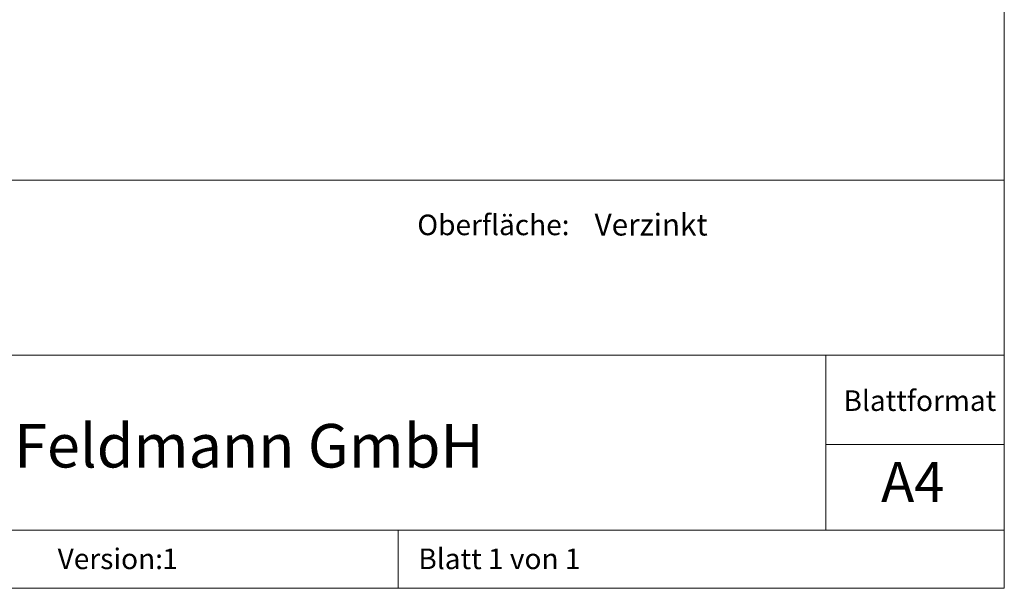
# Model space of a CAD drawing. Units: millimetres. Extents: x 2 to 146, y 2 to 102.
# Drawn here: x 110 to 146, y 2 to 23 of the extents above; entities that cross this region are included whole.
import ezdxf

# ---------------------------------------------------------------- set-up
doc = ezdxf.new("R2010")
doc.units = ezdxf.units.MM
doc.header["$LTSCALE"] = 0.5
doc.styles.add('SLDTEXTSTYLE0', font='TXT', dxfattribs={"width": 0.75})
doc.styles.add('SLDTEXTSTYLE1', font='TXT', dxfattribs={"width": 0.692308})

msp = doc.modelspace()

# ---------------------------------------------------------------- linework, layer by layer
at = {"color": 7, "linetype": 'Continuous', "lineweight": 18}
for p, q in [((146, 102.5), (146, 2.5)), ((101.8, 17.375), (146, 17.375)), ((101.8, 11), (139.5, 11)), ((146, 11), (139.5, 11)), ((139.5, 7.747), (139.5, 11)), ((139.5, 4.625), (139.5, 7.747)), ((146, 7.747), (139.5, 7.747)), ((79.7, 4.625), (146, 4.625)), ((123.9, 2.5), (123.9, 4.625)), ((2.5, 2.5), (146, 2.5))]:
    msp.add_line(p, q, dxfattribs=at)

# ---------------------------------------------------------------- texts
at = {"color": 7, "linetype": 'Continuous', "lineweight": 0, "attachment_point": 1}
for s, insert, char_height, style in [('Oberfläche:', (124.602, 16.123), 0.75, 'SLDTEXTSTYLE0'), ('Verzinkt', (131.064, 16.154), 0.7937, 'SLDTEXTSTYLE0'), ('Blattformat', (140.138, 9.716), 0.75, 'SLDTEXTSTYLE0'), ('Feldmann GmbH', (109.905, 8.491), 1.5875, 'SLDTEXTSTYLE0'), ('A4', (141.509, 7.107), 1.4552, 'SLDTEXTSTYLE0'), ('Version:', (111.49, 3.95), 0.75, 'SLDTEXTSTYLE0'), ('1', (115.304, 3.95), 0.75, 'SLDTEXTSTYLE0'), ('Blatt 1 von 1', (124.639, 3.95), 0.75, 'SLDTEXTSTYLE1')]:
    msp.add_mtext(s, dxfattribs=dict(at, insert=insert, char_height=char_height, style=style))

doc.saveas('drawing.dxf')
